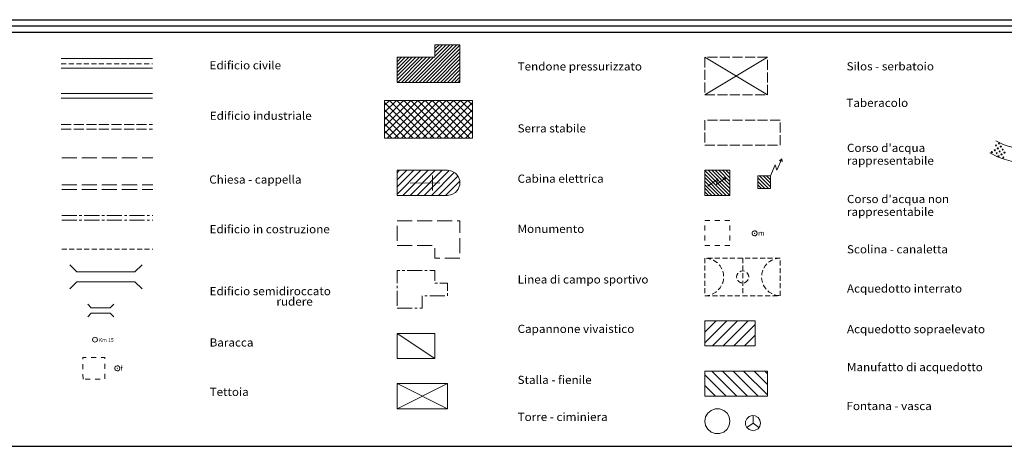
# Model space of a CAD drawing. Extents: x 2597789 to 2602613, y 4449766 to 4453224.
# Drawn here: x 2598439 to 2599419, y 4449766 to 4450191 of the extents above; entities that cross this region are included whole.
import ezdxf

# ---------------------------------------------------------------- set-up
doc = ezdxf.new("R2010")
doc.units = 0
doc.header["$LTSCALE"] = 5
doc.header["$MEASUREMENT"] = 0
for name, pattern in [('102', [2.5, 2, -0.5]), ('103', [4, 3, -1]), ('107', [1.5, 1, -0.5]), ('205', [4.5, 3, -0.5, 0.5, -0.5])]:
    doc.linetypes.add(name, pattern=pattern)
for name, color, linetype in [('10100000', 2, 'Continuous'), ('10200000', 2, '102'), ('10300000', 4, '103'), ('10400000', 2, 'Continuous'), ('10500000', 2, 'Continuous'), ('10600000', 1, 'Continuous'), ('10700000', 1, '107'), ('10800000', 4, 'Continuous'), ('10900000', 4, 'Continuous'), ('11600000', 1, 'Continuous'), ('12800000', 2, 'Continuous'), ('12810000', 1, 'Continuous'), ('20100000', 2, 'Continuous'), ('20200000', 2, 'Continuous'), ('20300000', 2, 'Continuous'), ('20310000', 1, 'Continuous'), ('20400000', 2, 'Continuous'), ('20500000', 2, '205'), ('20700000', 2, 'Continuous'), ('20800000', 2, 'Continuous'), ('20900000', 2, 'Continuous'), ('21000000', 2, 'Continuous'), ('21200000', 2, 'Continuous'), ('21210000', 1, 'Continuous'), ('21300000', 2, 'Continuous'), ('21310000', 1, 'Continuous'), ('21400000', 1, 'Continuous'), ('21500000', 2, 'Continuous'), ('21600000', 2, 'Continuous'), ('21700000', 2, 'Continuous'), ('21710000', 1, 'Continuous'), ('30100000', 4, 'Continuous'), ('91400000', 2, 'Continuous'), ('A0160000', 2, 'Continuous'), ('A0180000', 2, 'Continuous'), ('C1', 1, 'Continuous'), ('C2020000', 1, 'Continuous'), ('C2030000', 1, 'Continuous'), ('C2120000', 1, 'Continuous'), ('C2150000', 1, 'Continuous'), ('C2160000', 1, 'Continuous'), ('C301A000', 16, 'Continuous'), ('C4', 8, 'Continuous')]:
    doc.layers.add(name, color=color, linetype=linetype)
doc.styles.add('SIMPLEX', font='simplex.shx', dxfattribs={"width": 1.05})
doc.styles.get("Standard").update_dxf_attribs({"font": 'romans.shx'})

msp = doc.modelspace()

# ---------------------------------------------------------------- linework, layer by layer
at = {"layer": '10100000', "linetype": 'Continuous', "lineweight": 0, "flags": 128}
for points in [[(2598480.32, 4450152.15), (2598571.07, 4450152.15)], [(2598480.32, 4450142.64), (2598571.07, 4450142.64)], [(2598480.32, 4450117.26), (2598571.07, 4450117.26)], [(2598480.32, 4450112.73), (2598571.07, 4450112.73)]]:
    msp.add_lwpolyline(points, dxfattribs=at)
at = {"layer": '10200000', "linetype": 'Continuous', "lineweight": 0, "flags": 128}
for points in [[(2598480.32, 4450086.38), (2598490.32, 4450086.38)], [(2598480.32, 4450081.84), (2598490.32, 4450081.84)], [(2598492.82, 4450086.38), (2598502.82, 4450086.38)], [(2598492.82, 4450081.84), (2598502.82, 4450081.84)], [(2598505.32, 4450086.38), (2598515.32, 4450086.38)], [(2598505.32, 4450081.84), (2598515.32, 4450081.84)], [(2598517.82, 4450086.38), (2598527.82, 4450086.38)], [(2598517.82, 4450081.84), (2598527.82, 4450081.84)], [(2598530.32, 4450086.38), (2598540.32, 4450086.38)], [(2598530.32, 4450081.84), (2598540.32, 4450081.84)], [(2598542.82, 4450086.38), (2598552.82, 4450086.38)], [(2598542.82, 4450081.84), (2598552.82, 4450081.84)], [(2598555.32, 4450086.38), (2598565.32, 4450086.38)], [(2598555.32, 4450081.84), (2598565.32, 4450081.84)], [(2598567.82, 4450086.38), (2598571.07, 4450086.38)], [(2598567.82, 4450081.84), (2598571.07, 4450081.84)]]:
    msp.add_lwpolyline(points, dxfattribs=at)
at = {"layer": '10300000', "linetype": 'Continuous', "lineweight": 0, "flags": 128}
for points in [[(2598480.73, 4450053.29), (2598495.73, 4450053.29)], [(2598500.73, 4450053.29), (2598515.73, 4450053.29)], [(2598520.73, 4450053.29), (2598535.73, 4450053.29)], [(2598540.73, 4450053.29), (2598555.73, 4450053.29)], [(2598560.73, 4450053.29), (2598571.47, 4450053.29)]]:
    msp.add_lwpolyline(points, dxfattribs=at)
at = {"layer": '10400000', "linetype": 'Continuous', "lineweight": 0, "flags": 128}
for points in [[(2598480.73, 4450026.27), (2598495.73, 4450026.27)], [(2598500.73, 4450026.27), (2598515.73, 4450026.27)], [(2598520.73, 4450026.27), (2598535.73, 4450026.27)], [(2598540.73, 4450026.27), (2598555.73, 4450026.27)], [(2598560.73, 4450026.27), (2598571.47, 4450026.27)], [(2598480.73, 4450021.74), (2598495.73, 4450021.74)], [(2598500.73, 4450021.74), (2598515.73, 4450021.74)], [(2598520.73, 4450021.74), (2598535.73, 4450021.74)], [(2598540.73, 4450021.74), (2598555.73, 4450021.74)], [(2598560.73, 4450021.74), (2598571.47, 4450021.74)]]:
    msp.add_lwpolyline(points, dxfattribs=at)
at = {"layer": '10500000', "linetype": 'Continuous', "lineweight": 0, "flags": 128}
for points in [[(2598480.73, 4449995.58), (2598495.73, 4449995.58)], [(2598498.23, 4449995.58), (2598500.73, 4449995.58)], [(2598503.23, 4449995.58), (2598518.23, 4449995.58)], [(2598520.73, 4449995.58), (2598523.23, 4449995.58)], [(2598525.73, 4449995.58), (2598540.73, 4449995.58)], [(2598543.23, 4449995.58), (2598545.73, 4449995.58)], [(2598548.23, 4449995.58), (2598563.23, 4449995.58)], [(2598565.73, 4449995.58), (2598568.23, 4449995.58)], [(2598570.73, 4449995.58), (2598571.47, 4449995.58)], [(2598480.73, 4449991.05), (2598495.73, 4449991.05)], [(2598498.23, 4449991.05), (2598500.73, 4449991.05)], [(2598503.23, 4449991.05), (2598518.23, 4449991.05)], [(2598520.73, 4449991.05), (2598523.23, 4449991.05)], [(2598525.73, 4449991.05), (2598540.73, 4449991.05)], [(2598543.23, 4449991.05), (2598545.73, 4449991.05)], [(2598548.23, 4449991.05), (2598563.23, 4449991.05)], [(2598565.73, 4449991.05), (2598568.23, 4449991.05)], [(2598570.73, 4449991.05), (2598571.47, 4449991.05)]]:
    msp.add_lwpolyline(points, dxfattribs=at)
at = {"layer": '10600000', "linetype": 'Continuous', "lineweight": 0, "flags": 128}
for points in [[(2598480.34, 4450146.75), (2598485.34, 4450146.75)], [(2598487.84, 4450146.75), (2598492.84, 4450146.75)], [(2598495.34, 4450146.75), (2598500.34, 4450146.75)], [(2598502.84, 4450146.75), (2598507.84, 4450146.75)], [(2598510.34, 4450146.75), (2598515.34, 4450146.75)], [(2598517.84, 4450146.75), (2598522.84, 4450146.75)], [(2598525.34, 4450146.75), (2598530.34, 4450146.75)], [(2598532.84, 4450146.75), (2598537.84, 4450146.75)], [(2598540.34, 4450146.75), (2598545.34, 4450146.75)], [(2598547.84, 4450146.75), (2598552.84, 4450146.75)], [(2598555.34, 4450146.75), (2598560.34, 4450146.75)], [(2598562.84, 4450146.75), (2598567.84, 4450146.75)], [(2598570.34, 4450146.75), (2598571.09, 4450146.75)]]:
    msp.add_lwpolyline(points, dxfattribs=at)
at = {"layer": '10700000', "linetype": 'Continuous', "lineweight": 0, "flags": 128}
for points in [[(2598480.73, 4449962.07), (2598485.73, 4449962.07)], [(2598488.23, 4449962.07), (2598493.23, 4449962.07)], [(2598495.73, 4449962.07), (2598500.73, 4449962.07)], [(2598503.23, 4449962.07), (2598508.23, 4449962.07)], [(2598510.73, 4449962.07), (2598515.73, 4449962.07)], [(2598518.23, 4449962.07), (2598523.23, 4449962.07)], [(2598525.73, 4449962.07), (2598530.73, 4449962.07)], [(2598533.23, 4449962.07), (2598538.23, 4449962.07)], [(2598540.73, 4449962.07), (2598545.73, 4449962.07)], [(2598548.23, 4449962.07), (2598553.23, 4449962.07)], [(2598555.73, 4449962.07), (2598560.73, 4449962.07)], [(2598563.23, 4449962.07), (2598568.23, 4449962.07)], [(2598570.73, 4449962.07), (2598571.47, 4449962.07)]]:
    msp.add_lwpolyline(points, dxfattribs=at)
at = {"layer": '10800000', "linetype": 'Continuous', "lineweight": 0, "flags": 128}
for points in [[(2598495.79, 4449939.49), (2598488.72, 4449946.56)], [(2598553.73, 4449939.49), (2598560.8, 4449946.56)], [(2598553.73, 4449939.49), (2598495.79, 4449939.49)], [(2598495.79, 4449929.77), (2598488.72, 4449922.7)], [(2598495.79, 4449929.77), (2598553.73, 4449929.77)], [(2598553.73, 4449929.77), (2598560.8, 4449922.7)]]:
    msp.add_lwpolyline(points, dxfattribs=at)
at = {"layer": '10900000', "linetype": 'Continuous', "lineweight": 0, "flags": 128}
for points in [[(2598510.15, 4449903.71), (2598506.61, 4449907.24)], [(2598529.04, 4449903.71), (2598532.58, 4449907.24)], [(2598510.15, 4449898.44), (2598506.61, 4449894.91)], [(2598529.04, 4449903.71), (2598510.15, 4449903.71)], [(2598510.15, 4449898.44), (2598529.04, 4449898.44)], [(2598529.04, 4449898.44), (2598532.58, 4449894.91)]]:
    msp.add_lwpolyline(points, dxfattribs=at)
at = {"layer": '11600000', "linetype": 'Continuous', "lineweight": 0, "flags": 128}
for points in [[(2598516.34, 4449871.95), (2598515.6, 4449873.71), (2598513.84, 4449874.45), (2598512.07, 4449873.71), (2598511.34, 4449871.95), (2598512.07, 4449870.18), (2598513.84, 4449869.45), (2598515.6, 4449870.18), (2598516.34, 4449871.95)], [(2598513.9, 4449871.93), (2598513.9, 4449871.95), (2598513.89, 4449871.96), (2598513.87, 4449871.98), (2598513.85, 4449871.98), (2598513.83, 4449871.97), (2598513.82, 4449871.96), (2598513.81, 4449871.94), (2598513.81, 4449871.92), (2598513.82, 4449871.9), (2598513.83, 4449871.89), (2598513.85, 4449871.88), (2598513.87, 4449871.88), (2598513.89, 4449871.89), (2598513.9, 4449871.91), (2598513.9, 4449871.93)]]:
    msp.add_lwpolyline(points, dxfattribs=at)
at = {"layer": '12800000', "linetype": 'Continuous', "lineweight": 0, "flags": 128}
for points in [[(2598501.88, 4449852.57), (2598501.87, 4449854.27), (2598505.18, 4449854.28)], [(2598501.92, 4449842.57), (2598501.9, 4449847.57)], [(2598510.18, 4449854.3), (2598515.18, 4449854.32)], [(2598520.18, 4449854.34), (2598523.75, 4449854.35), (2598523.76, 4449852.92)], [(2598523.78, 4449847.92), (2598523.8, 4449842.92)], [(2598501.96, 4449832.57), (2598501.94, 4449837.57)], [(2598523.82, 4449837.92), (2598523.84, 4449832.92)], [(2598509.1, 4449832.6), (2598504.1, 4449832.58)], [(2598519.1, 4449832.64), (2598514.1, 4449832.62)]]:
    msp.add_lwpolyline(points, dxfattribs=at)
at = {"layer": '12810000', "linetype": 'Continuous', "lineweight": 0, "flags": 128}
for points in [[(2598538.68, 4449843.49), (2598538.46, 4449844.51), (2598537.85, 4449845.35), (2598536.95, 4449845.87), (2598535.91, 4449845.98), (2598534.92, 4449845.66), (2598534.14, 4449844.96), (2598533.72, 4449844.01), (2598533.72, 4449842.97), (2598534.14, 4449842.02), (2598534.92, 4449841.32), (2598535.91, 4449841), (2598536.95, 4449841.1), (2598537.85, 4449841.63), (2598538.46, 4449842.47), (2598538.68, 4449843.49)], [(2598536.21, 4449843.49), (2598536.21, 4449843.51), (2598536.2, 4449843.52), (2598536.18, 4449843.53), (2598536.17, 4449843.53), (2598536.15, 4449843.53), (2598536.14, 4449843.52), (2598536.13, 4449843.5), (2598536.13, 4449843.48), (2598536.14, 4449843.47), (2598536.15, 4449843.46), (2598536.17, 4449843.45), (2598536.18, 4449843.45), (2598536.2, 4449843.46), (2598536.21, 4449843.48), (2598536.21, 4449843.49)]]:
    msp.add_lwpolyline(points, dxfattribs=at)
at = {"layer": '20100000', "linetype": 'Continuous', "lineweight": 0, "flags": 128}
msp.add_lwpolyline([(2598814.85, 4450153.29), (2598814.85, 4450128.29), (2598877.35, 4450128.29), (2598877.35, 4450165.79), (2598852.35, 4450165.79), (2598852.35, 4450153.29)], close=True, dxfattribs=at)
at = {"layer": '20200000', "linetype": 'Continuous', "lineweight": 0, "flags": 128}
msp.add_lwpolyline([(2598802.3, 4450110.36), (2598802.3, 4450072.86), (2598889.8, 4450072.86), (2598889.8, 4450110.36)], close=True, dxfattribs=at)
at = {"layer": '20300000', "linetype": 'Continuous', "lineweight": 0, "flags": 128}
msp.add_lwpolyline([(2598814.8, 4450040.79), (2598814.8, 4450015.79), (2598864.8, 4450015.79), (2598869.08, 4450016.54), (2598872.84, 4450018.71), (2598875.63, 4450022.04), (2598877.11, 4450026.12), (2598877.11, 4450030.46), (2598875.63, 4450034.54), (2598872.84, 4450037.86), (2598869.08, 4450040.03), (2598864.8, 4450040.79)], close=True, dxfattribs=at)
at = {"layer": '20310000', "linetype": 'Continuous', "lineweight": 0, "flags": 128}
for points in [[(2598849.92, 4450035.54), (2598849.99, 4450028.14)], [(2598827.8, 4450027.94), (2598857.38, 4450028.21)], [(2598849.99, 4450028.14), (2598850.06, 4450020.75)]]:
    msp.add_lwpolyline(points, dxfattribs=at)
at = {"layer": '20400000', "linetype": 'Continuous', "lineweight": 0, "flags": 128}
for points in [[(2598829.58, 4449990.57), (2598814.8, 4449990.57), (2598814.8, 4449990.35)], [(2598814.8, 4449985.35), (2598814.8, 4449970.35)], [(2598849.58, 4449990.57), (2598834.58, 4449990.57)], [(2598869.58, 4449990.57), (2598854.58, 4449990.57)], [(2598877.3, 4449978.29), (2598877.3, 4449990.57), (2598874.58, 4449990.57)], [(2598814.8, 4449965.79), (2598829.8, 4449965.79)], [(2598834.8, 4449965.79), (2598849.8, 4449965.79)], [(2598877.3, 4449958.29), (2598877.3, 4449973.29)], [(2598852.3, 4449963.29), (2598852.3, 4449953.29), (2598857.3, 4449953.29)], [(2598862.3, 4449953.29), (2598877.3, 4449953.29)]]:
    msp.add_lwpolyline(points, dxfattribs=at)
at = {"layer": '20500000', "linetype": 'Continuous', "lineweight": 0, "flags": 128}
for points in [[(2598817.3, 4449940.79), (2598814.8, 4449940.79), (2598814.8, 4449928.29)], [(2598822.3, 4449940.79), (2598819.8, 4449940.79)], [(2598839.8, 4449940.79), (2598824.8, 4449940.79)], [(2598844.8, 4449940.79), (2598842.3, 4449940.79)], [(2598852.3, 4449930.79), (2598852.3, 4449940.79), (2598847.3, 4449940.79)], [(2598814.8, 4449925.79), (2598814.8, 4449923.29)], [(2598854.8, 4449928.29), (2598852.3, 4449928.29)], [(2598864.8, 4449920.79), (2598864.8, 4449928.29), (2598857.3, 4449928.29)], [(2598814.8, 4449920.79), (2598814.8, 4449905.79)], [(2598837.3, 4449903.29), (2598839.8, 4449903.29), (2598839.8, 4449915.79)], [(2598842.3, 4449915.79), (2598844.8, 4449915.79)], [(2598847.3, 4449915.79), (2598862.3, 4449915.79)], [(2598864.8, 4449915.79), (2598864.8, 4449915.79), (2598864.8, 4449918.29)], [(2598814.8, 4449903.29), (2598829.8, 4449903.29)], [(2598832.3, 4449903.29), (2598834.8, 4449903.29)]]:
    msp.add_lwpolyline(points, dxfattribs=at)
at = {"layer": '20700000', "linetype": 'Continuous', "lineweight": 0, "flags": 128}
msp.add_lwpolyline([(2598814.8, 4449878.29), (2598814.8, 4449853.29), (2598852.3, 4449853.29), (2598852.3, 4449878.29)], close=True, dxfattribs=at)
at = {"layer": '20800000', "linetype": 'Continuous', "lineweight": 0, "flags": 128}
msp.add_lwpolyline([(2598814.8, 4449828.29), (2598814.8, 4449803.29), (2598864.8, 4449803.29), (2598864.8, 4449828.29)], close=True, dxfattribs=at)
at = {"layer": '20900000', "linetype": 'Continuous', "lineweight": 0, "flags": 128}
for points in [[(2599121.18, 4450153.29), (2599121.18, 4450153.29), (2599121.18, 4450143.29)], [(2599133.68, 4450153.29), (2599123.68, 4450153.29)], [(2599146.18, 4450153.29), (2599136.18, 4450153.29)], [(2599158.68, 4450153.29), (2599148.68, 4450153.29)], [(2599171.18, 4450153.29), (2599161.18, 4450153.29)], [(2599183.68, 4450153.29), (2599183.68, 4450153.29), (2599173.68, 4450153.29)], [(2599183.68, 4450140.79), (2599183.68, 4450150.79)], [(2599121.18, 4450140.79), (2599121.18, 4450130.79)], [(2599183.68, 4450128.29), (2599183.68, 4450138.29)], [(2599121.18, 4450128.29), (2599121.18, 4450118.29)], [(2599183.68, 4450115.79), (2599183.68, 4450115.79), (2599183.68, 4450125.79)], [(2599121.18, 4450115.79), (2599131.18, 4450115.79)], [(2599133.68, 4450115.79), (2599143.68, 4450115.79)], [(2599146.18, 4450115.79), (2599156.18, 4450115.79)], [(2599158.68, 4450115.79), (2599168.68, 4450115.79)], [(2599171.18, 4450115.79), (2599181.18, 4450115.79)]]:
    msp.add_lwpolyline(points, dxfattribs=at)
at = {"layer": '21000000', "linetype": 'Continuous', "lineweight": 0, "flags": 128}
for points in [[(2599121.18, 4450090.79), (2599121.18, 4450080.79)], [(2599133.68, 4450090.79), (2599123.68, 4450090.79)], [(2599146.18, 4450090.79), (2599136.18, 4450090.79)], [(2599158.68, 4450090.79), (2599148.68, 4450090.79)], [(2599171.18, 4450090.79), (2599161.18, 4450090.79)], [(2599183.68, 4450090.79), (2599173.68, 4450090.79)], [(2599196.18, 4450090.79), (2599196.18, 4450090.79), (2599186.18, 4450090.79)], [(2599196.18, 4450078.29), (2599196.18, 4450088.29)], [(2599121.18, 4450078.29), (2599121.18, 4450068.29)], [(2599196.18, 4450065.79), (2599196.18, 4450065.79), (2599196.18, 4450075.79)], [(2599121.18, 4450065.79), (2599121.18, 4450065.79), (2599131.18, 4450065.79)], [(2599133.68, 4450065.79), (2599143.68, 4450065.79)], [(2599146.18, 4450065.79), (2599156.18, 4450065.79)], [(2599158.68, 4450065.79), (2599168.68, 4450065.79)], [(2599171.18, 4450065.79), (2599181.18, 4450065.79)], [(2599183.68, 4450065.79), (2599193.68, 4450065.79)]]:
    msp.add_lwpolyline(points, dxfattribs=at)
at = {"layer": '21200000', "linetype": 'Continuous', "lineweight": 0, "flags": 128}
for points in [[(2599121.18, 4450040.79), (2599121.18, 4450015.79), (2599146.18, 4450015.79), (2599146.18, 4450040.79)], [(2599173.94, 4450035.17), (2599173.94, 4450022.67), (2599186.44, 4450022.67), (2599186.44, 4450035.17)]]:
    msp.add_lwpolyline(points, close=True, dxfattribs=at)
at = {"layer": '21210000', "linetype": 'Continuous', "lineweight": 0, "flags": 128}
for points in [[(2599186.44, 4450035.17), (2599191.3, 4450046.34), (2599192.91, 4450040.88), (2599197.77, 4450052.05)], [(2599197.77, 4450052.05), (2599195.59, 4450050.29), (2599197.77, 4450052.05), (2599198.02, 4450049.23)], [(2599124.18, 4450025.04), (2599134.08, 4450032.14), (2599132.66, 4450026.63), (2599142.56, 4450033.73)], [(2599142.56, 4450033.73), (2599139.78, 4450033.35), (2599142.56, 4450033.73), (2599141.33, 4450031.19)]]:
    msp.add_lwpolyline(points, dxfattribs=at)
at = {"layer": '21300000', "linetype": 'Continuous', "lineweight": 0, "flags": 128}
for points in [[(2599126.18, 4449990.79), (2599121.18, 4449990.79)], [(2599121.18, 4449985.79), (2599121.18, 4449980.79)], [(2599136.18, 4449990.79), (2599131.18, 4449990.79)], [(2599146.18, 4449990.79), (2599146.18, 4449990.79), (2599141.18, 4449990.79)], [(2599146.18, 4449980.79), (2599146.18, 4449985.79)], [(2599121.18, 4449975.79), (2599121.18, 4449970.79)], [(2599146.18, 4449970.79), (2599146.18, 4449975.79)], [(2599121.18, 4449965.79), (2599126.18, 4449965.79)], [(2599131.18, 4449965.79), (2599136.18, 4449965.79)], [(2599141.18, 4449965.79), (2599146.18, 4449965.79)]]:
    msp.add_lwpolyline(points, dxfattribs=at)
at = {"layer": '21310000', "linetype": 'Continuous', "lineweight": 0, "flags": 128}
for points in [[(2599173.26, 4449977.97), (2599173.04, 4449978.99), (2599172.43, 4449979.83), (2599171.53, 4449980.35), (2599170.49, 4449980.46), (2599169.5, 4449980.14), (2599168.72, 4449979.44), (2599168.3, 4449978.49), (2599168.3, 4449977.45), (2599168.72, 4449976.5), (2599169.5, 4449975.8), (2599170.49, 4449975.48), (2599171.53, 4449975.58), (2599172.43, 4449976.11), (2599173.04, 4449976.95), (2599173.26, 4449977.97)], [(2599170.79, 4449977.96), (2599170.79, 4449977.98), (2599170.78, 4449977.99), (2599170.77, 4449978), (2599170.75, 4449978), (2599170.73, 4449978), (2599170.72, 4449977.99), (2599170.71, 4449977.97), (2599170.71, 4449977.96), (2599170.72, 4449977.94), (2599170.73, 4449977.93), (2599170.75, 4449977.92), (2599170.77, 4449977.93), (2599170.78, 4449977.93), (2599170.79, 4449977.95), (2599170.79, 4449977.96)]]:
    msp.add_lwpolyline(points, dxfattribs=at)
at = {"layer": '21400000', "linetype": 'Continuous', "lineweight": 0, "flags": 128}
for points in [[(2599121.18, 4449953.29), (2599121.18, 4449948.29)], [(2599121.18, 4449945.79), (2599121.18, 4449940.79)], [(2599127.22, 4449952.23), (2599126.95, 4449952.35), (2599124.11, 4449953.04), (2599122.34, 4449953.19)], [(2599128.68, 4449953.29), (2599123.68, 4449953.29)], [(2599133.62, 4449948.42), (2599132.16, 4449949.67), (2599129.66, 4449951.21), (2599129.53, 4449951.27)], [(2599136.18, 4449953.29), (2599131.18, 4449953.29)], [(2599138.05, 4449942.44), (2599137.81, 4449943.02), (2599136.28, 4449945.53), (2599135.35, 4449946.62)], [(2599143.68, 4449953.29), (2599138.68, 4449953.29)], [(2599151.18, 4449953.29), (2599146.18, 4449953.29)], [(2599158.68, 4449953.29), (2599153.68, 4449953.29)], [(2599158.84, 4449953.29), (2599158.84, 4449948.29)], [(2599158.84, 4449945.79), (2599158.84, 4449940.79)], [(2599166.18, 4449953.29), (2599161.18, 4449953.29)], [(2599173.68, 4449953.29), (2599168.68, 4449953.29)], [(2599181.18, 4449953.29), (2599176.18, 4449953.29)], [(2599182.8, 4449947.43), (2599181.17, 4449945.49), (2599179.89, 4449943.39)], [(2599188.68, 4449953.29), (2599183.68, 4449953.29)], [(2599188.91, 4449951.68), (2599187.75, 4449951.18), (2599185.26, 4449949.64), (2599184.65, 4449949.11)], [(2599196.18, 4449953.29), (2599196.18, 4449953.29), (2599191.18, 4449953.29)], [(2599196.18, 4449953.29), (2599193.27, 4449953.03), (2599191.26, 4449952.53)], [(2599196.18, 4449945.79), (2599196.18, 4449950.79)], [(2599121.18, 4449938.29), (2599121.18, 4449933.29)], [(2599139.79, 4449935.21), (2599139.61, 4449937.46), (2599138.97, 4449940.12)], [(2599154.04, 4449938.17), (2599153.96, 4449938.09), (2599153.1, 4449936.4), (2599152.8, 4449934.54), (2599152.98, 4449933.44)], [(2599160.76, 4449940.25), (2599160.71, 4449940.28), (2599158.84, 4449940.58), (2599156.97, 4449940.28), (2599155.94, 4449939.75)], [(2599158.84, 4449938.29), (2599158.84, 4449933.29)], [(2599164.88, 4449934.54), (2599164.58, 4449936.4), (2599163.72, 4449938.09), (2599162.86, 4449938.95)], [(2599164.83, 4449934.26), (2599164.88, 4449934.54)], [(2599178.87, 4449941.11), (2599178.54, 4449940.29), (2599177.86, 4449937.45), (2599177.77, 4449936.26)], [(2599196.18, 4449938.29), (2599196.18, 4449943.29)], [(2599196.18, 4449930.79), (2599196.18, 4449935.79)], [(2599121.18, 4449930.79), (2599121.18, 4449925.79)], [(2599134.6, 4449921.57), (2599136.28, 4449923.55), (2599137.53, 4449925.6)], [(2599138.56, 4449927.87), (2599138.93, 4449928.76), (2599139.61, 4449931.61), (2599139.7, 4449932.71)], [(2599153.88, 4449931.14), (2599153.96, 4449930.99), (2599155.29, 4449929.65), (2599156.97, 4449928.79), (2599158.01, 4449928.63)], [(2599158.84, 4449930.79), (2599158.84, 4449925.79)], [(2599160.48, 4449928.76), (2599160.71, 4449928.79), (2599162.39, 4449929.65), (2599163.72, 4449930.99), (2599164.18, 4449931.87)], [(2599177.69, 4449933.77), (2599177.86, 4449931.62), (2599178.52, 4449928.85)], [(2599179.46, 4449926.53), (2599179.65, 4449926.08), (2599181.17, 4449923.58), (2599182.19, 4449922.37)], [(2599196.18, 4449923.29), (2599196.18, 4449928.29)], [(2599121.18, 4449923.29), (2599121.18, 4449918.29)], [(2599121.18, 4449915.79), (2599124.11, 4449916.03), (2599126.11, 4449916.52)], [(2599121.18, 4449915.79), (2599121.18, 4449915.79), (2599126.18, 4449915.79)], [(2599128.46, 4449917.36), (2599129.66, 4449917.86), (2599132.16, 4449919.4), (2599132.74, 4449919.9)], [(2599128.68, 4449915.79), (2599133.68, 4449915.79)], [(2599136.18, 4449915.79), (2599141.18, 4449915.79)], [(2599143.68, 4449915.79), (2599148.68, 4449915.79)], [(2599151.18, 4449915.79), (2599156.18, 4449915.79)], [(2599158.68, 4449915.79), (2599163.68, 4449915.79)], [(2599158.84, 4449923.29), (2599158.84, 4449918.29)], [(2599166.18, 4449915.79), (2599171.18, 4449915.79)], [(2599173.68, 4449915.79), (2599178.68, 4449915.79)], [(2599181.18, 4449915.79), (2599186.18, 4449915.79)], [(2599183.93, 4449920.59), (2599185.26, 4449919.44), (2599187.75, 4449917.89), (2599188.04, 4449917.77)], [(2599188.68, 4449915.79), (2599193.68, 4449915.79)], [(2599190.34, 4449916.8), (2599190.44, 4449916.75), (2599193.27, 4449916.05), (2599195.24, 4449915.87)], [(2599196.18, 4449915.79), (2599196.18, 4449915.79), (2599196.18, 4449920.79)]]:
    msp.add_lwpolyline(points, dxfattribs=at)
at = {"layer": '21500000', "linetype": 'Continuous', "lineweight": 0, "flags": 128}
msp.add_lwpolyline([(2599121.18, 4449890.79), (2599121.18, 4449865.79), (2599171.18, 4449865.79), (2599171.18, 4449890.79)], close=True, dxfattribs=at)
at = {"layer": '21600000', "linetype": 'Continuous', "lineweight": 0, "flags": 128}
msp.add_lwpolyline([(2599121.18, 4449840.79), (2599121.18, 4449815.79), (2599183.68, 4449815.79), (2599183.68, 4449840.79)], close=True, dxfattribs=at)
at = {"layer": '21700000', "linetype": 'Continuous', "lineweight": 0, "flags": 128}
msp.add_lwpolyline([(2599121.18, 4449790.79), (2599121.94, 4449795.06), (2599124.11, 4449798.82), (2599127.43, 4449801.61), (2599131.51, 4449803.1), (2599135.85, 4449803.1), (2599139.93, 4449801.61), (2599143.26, 4449798.82), (2599145.43, 4449795.06), (2599146.18, 4449790.79), (2599145.43, 4449786.51), (2599143.26, 4449782.75), (2599139.93, 4449779.96), (2599135.85, 4449778.48), (2599131.51, 4449778.48), (2599127.43, 4449779.96), (2599124.11, 4449782.75), (2599121.94, 4449786.51)], close=True, dxfattribs=at)
at = {"layer": '21710000', "linetype": 'Continuous', "lineweight": 0, "flags": 128}
for points in [[(2599176.63, 4449788.91), (2599175.98, 4449791.96), (2599174.15, 4449794.48), (2599171.45, 4449796.04), (2599168.34, 4449796.37), (2599165.38, 4449795.4), (2599163.06, 4449793.32), (2599161.79, 4449790.47), (2599161.79, 4449787.35), (2599163.06, 4449784.5), (2599165.38, 4449782.41), (2599168.34, 4449781.45), (2599171.45, 4449781.77), (2599174.15, 4449783.33), (2599175.98, 4449785.86), (2599176.63, 4449788.91)], [(2599169.13, 4449788.91), (2599163.06, 4449784.5)], [(2599169.13, 4449788.91), (2599169.13, 4449796.41)], [(2599169.13, 4449788.91), (2599169.13, 4449793.91)], [(2599169.13, 4449788.91), (2599175.06, 4449784.6)]]:
    msp.add_lwpolyline(points, dxfattribs=at)
at = {"layer": '30100000', "linetype": 'Continuous', "lineweight": 0, "flags": 128}
for points in [[(2599411.05, 4450070.01), (2599418.29, 4450066.38), (2599423.12, 4450064.79), (2599429.5, 4450062.97), (2599435.42, 4450061.61), (2599444.42, 4450060.48), (2599449.47, 4450060.48), (2599454.74, 4450061.84), (2599462.43, 4450063.65), (2599467.91, 4450065.02), (2599474.28, 4450065.47), (2599479.55, 4450065.25), (2599488.11, 4450062.75), (2599494.48, 4450059.8), (2599499.98, 4450056.4), (2599504.8, 4450053.45), (2599510.73, 4450050.96), (2599515.13, 4450049.6), (2599522.37, 4450048.47)], [(2599405.05, 4450058.04), (2599413.17, 4450053.97), (2599419.2, 4450051.98), (2599426.16, 4450050), (2599433.08, 4450048.41), (2599443.58, 4450047.09), (2599451.17, 4450047.09), (2599457.96, 4450048.84), (2599465.58, 4450050.64), (2599470.02, 4450051.75), (2599474.47, 4450052.06), (2599477.36, 4450051.94), (2599483.4, 4450050.17), (2599488.12, 4450047.99), (2599492.95, 4450044.99), (2599498.68, 4450041.49), (2599506.15, 4450038.36), (2599512.1, 4450036.52), (2599520.29, 4450035.24)]]:
    msp.add_lwpolyline(points, dxfattribs=at)
at = {"layer": '91400000', "linetype": 'Continuous', "lineweight": 0, "flags": 128}
for points in [[(2599121.18, 4450115.79), (2599183.68, 4450153.29)], [(2599121.18, 4450153.29), (2599183.68, 4450115.79)], [(2598814.8, 4449878.29), (2598852.3, 4449853.29)], [(2598814.8, 4449803.29), (2598864.8, 4449828.29)], [(2598814.8, 4449828.29), (2598864.8, 4449803.29)]]:
    msp.add_lwpolyline(points, dxfattribs=at)
at = {"layer": 'C1', "linetype": 'Continuous'}
for p, q in [((2597895.03, 4450190.79), (2601550.23, 4450190.79)), ((2597882.53, 4450178.29), (2601562.73, 4450178.29)), ((2597788.78, 4449765.79), (2602612.73, 4449765.79))]:
    msp.add_line(p, q, dxfattribs=at)
at = {"layer": 'C2020000', "linetype": 'Continuous'}
for p, q in [((2598829.59, 4450128.29), (2598867.09, 4450165.79)), ((2598833.13, 4450128.29), (2598870.63, 4450165.79)), ((2598836.66, 4450128.29), (2598874.16, 4450165.79)), ((2598840.2, 4450128.29), (2598877.35, 4450165.44)), ((2598843.74, 4450128.29), (2598877.35, 4450161.9)), ((2598852.35, 4450165.19), (2598852.95, 4450165.79)), ((2598852.35, 4450161.65), (2598856.49, 4450165.79)), ((2598852.35, 4450158.12), (2598860.02, 4450165.79)), ((2598852.35, 4450154.58), (2598863.56, 4450165.79)), ((2598814.85, 4450152.43), (2598815.7, 4450153.29)), ((2598814.85, 4450148.9), (2598819.24, 4450153.29)), ((2598814.85, 4450145.36), (2598822.77, 4450153.29)), ((2598814.85, 4450141.83), (2598826.31, 4450153.29)), ((2598814.85, 4450138.29), (2598829.84, 4450153.29)), ((2598814.85, 4450134.76), (2598833.38, 4450153.29)), ((2598814.85, 4450131.22), (2598836.92, 4450153.29)), ((2598815.45, 4450128.29), (2598840.45, 4450153.29)), ((2598818.99, 4450128.29), (2598843.99, 4450153.29)), ((2598822.52, 4450128.29), (2598847.52, 4450153.29)), ((2598826.06, 4450128.29), (2598851.06, 4450153.29)), ((2598847.27, 4450128.29), (2598877.35, 4450158.37)), ((2598850.81, 4450128.29), (2598877.35, 4450154.83)), ((2598854.34, 4450128.29), (2598877.35, 4450151.3)), ((2598857.88, 4450128.29), (2598877.35, 4450147.76)), ((2598861.41, 4450128.29), (2598877.35, 4450144.22)), ((2598864.95, 4450128.29), (2598877.35, 4450140.69)), ((2598868.48, 4450128.29), (2598877.35, 4450137.15)), ((2598872.02, 4450128.29), (2598877.35, 4450133.62)), ((2598875.56, 4450128.29), (2598877.35, 4450130.08))]:
    msp.add_line(p, q, dxfattribs=at)
at = {"layer": 'C2020000', "linetype": 'Continuous', "lineweight": 0, "flags": 128}
for points in [[(2598802.3, 4450105.57), (2598807.09, 4450110.36)], [(2598802.3, 4450098.5), (2598814.16, 4450110.36)], [(2598802.3, 4450091.42), (2598821.23, 4450110.36)], [(2598802.3, 4450084.35), (2598828.31, 4450110.36)], [(2598802.3, 4450077.28), (2598835.38, 4450110.36)], [(2598837.66, 4450072.86), (2598802.3, 4450108.21)], [(2598830.58, 4450072.86), (2598802.3, 4450101.14)], [(2598804.95, 4450072.86), (2598842.45, 4450110.36)], [(2598844.73, 4450072.86), (2598807.23, 4450110.36)], [(2598812.02, 4450072.86), (2598849.52, 4450110.36)], [(2598851.8, 4450072.86), (2598814.3, 4450110.36)], [(2598819.09, 4450072.86), (2598856.59, 4450110.36)], [(2598858.87, 4450072.86), (2598821.37, 4450110.36)], [(2598826.16, 4450072.86), (2598863.66, 4450110.36)], [(2598865.94, 4450072.86), (2598828.44, 4450110.36)], [(2598833.23, 4450072.86), (2598870.73, 4450110.36)], [(2598873.01, 4450072.86), (2598835.51, 4450110.36)], [(2598840.3, 4450072.86), (2598877.8, 4450110.36)], [(2598880.08, 4450072.86), (2598842.58, 4450110.36)], [(2598847.37, 4450072.86), (2598884.87, 4450110.36)], [(2598887.15, 4450072.86), (2598849.65, 4450110.36)], [(2598854.45, 4450072.86), (2598889.8, 4450108.21)], [(2598889.8, 4450077.28), (2598856.72, 4450110.36)], [(2598861.52, 4450072.86), (2598889.8, 4450101.14)], [(2598889.8, 4450084.35), (2598863.8, 4450110.36)], [(2598889.8, 4450091.42), (2598870.87, 4450110.36)], [(2598889.8, 4450098.5), (2598877.94, 4450110.36)], [(2598889.8, 4450105.57), (2598885.01, 4450110.36)], [(2598823.51, 4450072.86), (2598802.3, 4450094.07)], [(2598868.59, 4450072.86), (2598889.8, 4450094.07)], [(2598816.44, 4450072.86), (2598802.3, 4450087)], [(2598875.66, 4450072.86), (2598889.8, 4450087)], [(2598809.37, 4450072.86), (2598802.3, 4450079.93)], [(2598882.73, 4450072.86), (2598889.8, 4450079.93)]]:
    msp.add_lwpolyline(points, dxfattribs=at)
at = {"layer": 'C2030000', "linetype": 'Continuous', "lineweight": 0, "flags": 128}
for points in [[(2598814.8, 4450038.33), (2598817.26, 4450040.79)], [(2598814.8, 4450031.26), (2598824.33, 4450040.79)], [(2598814.8, 4450024.19), (2598831.4, 4450040.79)], [(2598814.8, 4450017.12), (2598838.47, 4450040.79)], [(2598820.54, 4450015.79), (2598845.54, 4450040.79)], [(2598827.61, 4450015.79), (2598852.61, 4450040.79)], [(2598834.68, 4450015.79), (2598859.68, 4450040.79)], [(2598841.76, 4450015.79), (2598866.46, 4450040.49)], [(2598848.83, 4450015.79), (2598871.61, 4450038.57)], [(2598855.9, 4450015.79), (2598875.18, 4450035.07)], [(2598862.97, 4450015.79), (2598877.11, 4450029.93)]]:
    msp.add_lwpolyline(points, dxfattribs=at)
at = {"layer": 'C2120000', "linetype": 'Continuous', "lineweight": 0, "flags": 128}
for points in [[(2599145.93, 4450015.79), (2599121.18, 4450040.54)], [(2599142.4, 4450015.79), (2599121.18, 4450037)], [(2599138.86, 4450015.79), (2599121.18, 4450033.47)], [(2599146.18, 4450019.07), (2599124.47, 4450040.79)], [(2599146.18, 4450022.61), (2599128, 4450040.79)], [(2599146.18, 4450026.14), (2599131.54, 4450040.79)], [(2599146.18, 4450029.68), (2599135.07, 4450040.79)], [(2599146.18, 4450033.21), (2599138.61, 4450040.79)], [(2599146.18, 4450036.75), (2599142.14, 4450040.79)], [(2599146.18, 4450040.28), (2599145.68, 4450040.79)], [(2599184.55, 4450022.67), (2599173.94, 4450033.28)], [(2599186.44, 4450024.31), (2599175.59, 4450035.17)], [(2599186.44, 4450027.85), (2599179.12, 4450035.17)], [(2599186.44, 4450031.39), (2599182.66, 4450035.17)], [(2599186.44, 4450034.92), (2599186.19, 4450035.17)], [(2599135.33, 4450015.79), (2599121.18, 4450029.93)], [(2599131.79, 4450015.79), (2599121.18, 4450026.39)], [(2599128.25, 4450015.79), (2599121.18, 4450022.86)], [(2599181.01, 4450022.67), (2599173.94, 4450029.74)], [(2599177.48, 4450022.67), (2599173.94, 4450026.21)], [(2599124.72, 4450015.79), (2599121.18, 4450019.32)]]:
    msp.add_lwpolyline(points, dxfattribs=at)
at = {"layer": 'C2150000', "linetype": 'Continuous', "lineweight": 0, "flags": 128}
for points in [[(2599121.18, 4449890.03), (2599121.94, 4449890.79)], [(2599121.18, 4449879.43), (2599132.54, 4449890.79)], [(2599121.18, 4449868.82), (2599143.15, 4449890.79)], [(2599128.76, 4449865.79), (2599153.76, 4449890.79)], [(2599139.36, 4449865.79), (2599164.36, 4449890.79)], [(2599149.97, 4449865.79), (2599171.18, 4449887)], [(2599160.58, 4449865.79), (2599171.18, 4449876.39)]]:
    msp.add_lwpolyline(points, dxfattribs=at)
at = {"layer": 'C2160000', "linetype": 'Continuous', "lineweight": 0, "flags": 128}
for points in [[(2599142.4, 4449815.79), (2599121.18, 4449837)], [(2599153, 4449815.79), (2599128, 4449840.79)], [(2599163.61, 4449815.79), (2599138.61, 4449840.79)], [(2599174.22, 4449815.79), (2599149.22, 4449840.79)], [(2599183.68, 4449816.93), (2599159.82, 4449840.79)], [(2599183.68, 4449827.53), (2599170.43, 4449840.79)], [(2599183.68, 4449838.14), (2599181.04, 4449840.79)], [(2599131.79, 4449815.79), (2599121.18, 4449826.39)]]:
    msp.add_lwpolyline(points, dxfattribs=at)
at = {"layer": 'C301A000', "linetype": 'Continuous', "lineweight": 0, "flags": 128}
for points in [[(2599411.69, 4450065.57), (2599411.39, 4450066.09), (2599410.79, 4450066.09), (2599410.49, 4450065.57), (2599410.79, 4450065.05), (2599411.39, 4450065.05), (2599411.69, 4450065.57)], [(2599413.52, 4450062.58), (2599413.22, 4450063.1), (2599412.62, 4450063.1), (2599412.32, 4450062.58), (2599412.62, 4450062.06), (2599413.22, 4450062.06), (2599413.52, 4450062.58)], [(2599414.68, 4450067.4), (2599414.38, 4450067.92), (2599413.78, 4450067.92), (2599413.48, 4450067.4), (2599413.78, 4450066.88), (2599414.38, 4450066.88), (2599414.68, 4450067.4)], [(2599416.51, 4450064.41), (2599416.21, 4450064.93), (2599415.61, 4450064.93), (2599415.31, 4450064.41), (2599415.61, 4450063.89), (2599416.21, 4450063.89), (2599416.51, 4450064.41)], [(2599418.33, 4450061.43), (2599418.03, 4450061.95), (2599417.43, 4450061.95), (2599417.13, 4450061.43), (2599417.43, 4450060.91), (2599418.03, 4450060.91), (2599418.33, 4450061.43)], [(2599407.55, 4450058.93), (2599407.25, 4450059.45), (2599406.65, 4450059.45), (2599406.35, 4450058.93), (2599406.65, 4450058.41), (2599407.25, 4450058.41), (2599407.55, 4450058.93)], [(2599410.54, 4450060.75), (2599410.24, 4450061.27), (2599409.64, 4450061.27), (2599409.34, 4450060.75), (2599409.64, 4450060.23), (2599410.24, 4450060.23), (2599410.54, 4450060.75)], [(2599412.37, 4450057.77), (2599412.07, 4450058.29), (2599411.47, 4450058.29), (2599411.17, 4450057.77), (2599411.47, 4450057.25), (2599412.07, 4450057.25), (2599412.37, 4450057.77)], [(2599414.19, 4450054.79), (2599413.89, 4450055.31), (2599413.29, 4450055.31), (2599412.99, 4450054.79), (2599413.29, 4450054.27), (2599413.89, 4450054.27), (2599414.19, 4450054.79)], [(2599415.35, 4450059.6), (2599415.05, 4450060.12), (2599414.45, 4450060.12), (2599414.15, 4450059.6), (2599414.45, 4450059.08), (2599415.05, 4450059.08), (2599415.35, 4450059.6)], [(2599417.18, 4450056.62), (2599416.88, 4450057.14), (2599416.28, 4450057.14), (2599415.98, 4450056.62), (2599416.28, 4450056.1), (2599416.88, 4450056.1), (2599417.18, 4450056.62)], [(2599419.01, 4450053.63), (2599418.71, 4450054.15), (2599418.11, 4450054.15), (2599417.81, 4450053.63), (2599418.11, 4450053.11), (2599418.71, 4450053.11), (2599419.01, 4450053.63)], [(2599420.16, 4450058.44), (2599419.86, 4450058.96), (2599419.26, 4450058.96), (2599418.96, 4450058.44), (2599419.26, 4450057.92), (2599419.86, 4450057.92), (2599420.16, 4450058.44)]]:
    msp.add_lwpolyline(points, dxfattribs=at)
at = {"layer": 'C4', "linetype": 'Continuous'}
msp.add_line((2597888.78, 4450184.54), (2601556.48, 4450184.54), dxfattribs=at)

# ---------------------------------------------------------------- texts
at = {"layer": '12810000', "linetype": 'Continuous'}
msp.add_text('f', height=5, dxfattribs=at).set_placement((2598539.17, 4449841.02))
at = {"layer": '21310000', "linetype": 'Continuous'}
msp.add_text('m', height=5, dxfattribs=at).set_placement((2599174.12, 4449975.7))
at = {"layer": 'A0160000', "linetype": 'Continuous'}
msp.add_text('Km 15', height=3.75, dxfattribs=at).set_placement((2598517.69, 4449869.81))
at = {"layer": 'A0180000', "linetype": 'Continuous', "style": 'SIMPLEX', "width": 1.05}
for s, p in [('Edificio civile', (2598627.97, 4450141.3)), ('Tendone pressurizzato', (2598934.7, 4450140.18)), ('Silos - serbatoio', (2599262.29, 4450140.27)), ('Taberacolo', (2599262.09, 4450103.88)), ('Edificio industriale', (2598628.2, 4450091.04)), ('Serra stabile', (2598934.7, 4450078.45)), ("Corso d'acqua ", (2599262.7, 4450059.03)), ('rappresentabile', (2599262.7, 4450046.3)), ('Chiesa - cappella', (2598627.65, 4450027.51)), ('Cabina elettrica', (2598934.7, 4450028.35)), ("Corso d'acqua non", (2599262.7, 4450008.08)), ('rappresentabile', (2599262.7, 4449995.34)), ('Edificio in costruzione', (2598628, 4449978.03)), ('Monumento', (2598934.7, 4449978.35)), ('Scolina - canaletta', (2599262.7, 4449958.01)), ('Linea di campo sportivo', (2598934.7, 4449927.96)), ('Edificio semidiroccato ', (2598628, 4449916.31)), ('Acquedotto interrato', (2599262.7, 4449918.92)), ('rudere', (2598694.54, 4449905.98)), ('Capannone vivaistico', (2598934.7, 4449878.72)), ('Acquedotto sopraelevato', (2599262.7, 4449878.45)), ('Baracca', (2598628, 4449865.17)), ('Manufatto di acquedotto', (2599262.7, 4449840.64)), ('Stalla - fienile', (2598934.7, 4449827.9)), ('Tettoia', (2598628, 4449815.94)), ('Fontana - vasca', (2599262.21, 4449801.88)), ('Torre - ciminiera', (2598934.7, 4449791.03))]:
    msp.add_text(s, height=8.125, dxfattribs=at).set_placement(p)

doc.saveas('drawing.dxf')
